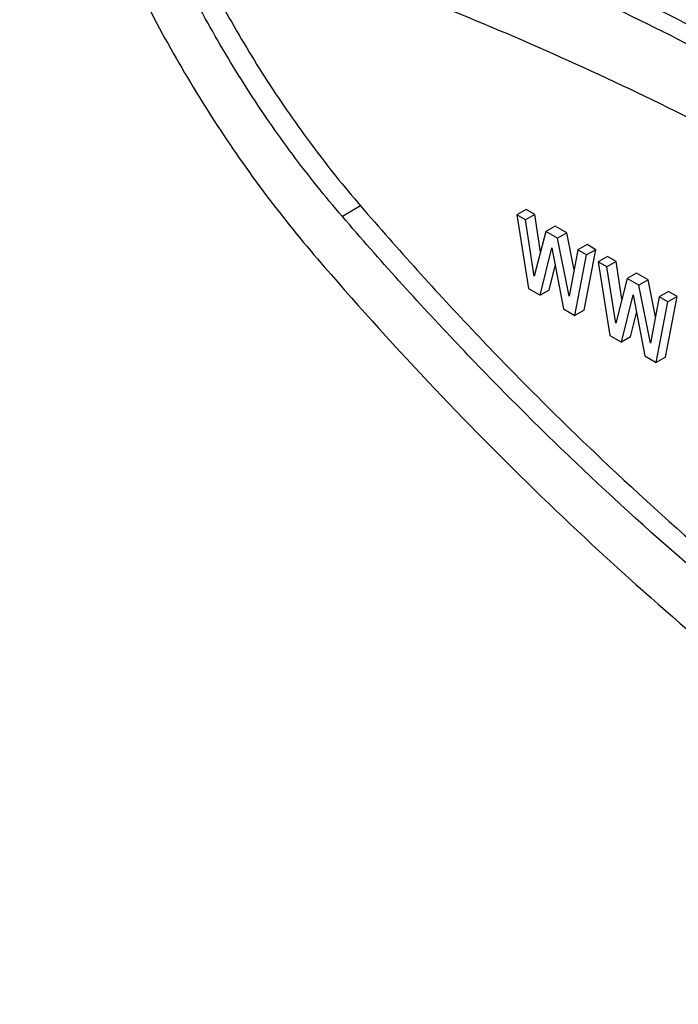
# Model space of a CAD drawing. Units: inches. Extents: x 0 to 17, y 0 to 11.
# Drawn here: x 5.4 to 5.5, y 9.7 to 9.8 of the extents above; entities that cross this region are included whole.
import ezdxf

# ---------------------------------------------------------------- set-up
doc = ezdxf.new("R2010")
doc.units = ezdxf.units.IN
doc.header["$LTSCALE"] = 0.935
doc.header["$MEASUREMENT"] = 0
doc.layers.get('0').update_dxf_attribs({"linetype": 'CONTINUOUS'})
doc.layers.add('02___PRT_ALL_AXES', color=7, linetype='CONTINUOUS')

msp = doc.modelspace()

# ---------------------------------------------------------------- linework, layer by layer
at = {"color": 9, "linetype": 'Continuous'}
msp.add_line((5.41389, 9.76042), (5.41177, 9.7592), dxfattribs=at)
at = {"color": 7, "linetype": 'Continuous'}
for p, q in [((5.43304, 9.76002), (5.43198, 9.75941)), ((5.43405, 9.75944), (5.43304, 9.76002)), ((5.43198, 9.75941), (5.43332, 9.75087)), ((5.43298, 9.75883), (5.43198, 9.75941)), ((5.43405, 9.75944), (5.43298, 9.75883)), ((5.43399, 9.7523), (5.43298, 9.75883)), ((5.43472, 9.75508), (5.43405, 9.75944)), ((5.43534, 9.75747), (5.43399, 9.7523)), ((5.4364, 9.75808), (5.43534, 9.75747)), ((5.43668, 9.75669), (5.43534, 9.75747)), ((5.43774, 9.7573), (5.4364, 9.75808)), ((5.43774, 9.7573), (5.43668, 9.75669)), ((5.4386, 9.75302), (5.43774, 9.7573)), ((5.43803, 9.74997), (5.43668, 9.75669)), ((5.43467, 9.75009), (5.43601, 9.75559)), ((5.43601, 9.75559), (5.43736, 9.74854)), ((5.43904, 9.75533), (5.43803, 9.74997)), ((5.4401, 9.75595), (5.43904, 9.75533)), ((5.44005, 9.75475), (5.43904, 9.75533)), ((5.43976, 9.74838), (5.44111, 9.75536)), ((5.44111, 9.75536), (5.44005, 9.75475)), ((5.44111, 9.75536), (5.4401, 9.75595)), ((5.4387, 9.74776), (5.44005, 9.75475)), ((5.44245, 9.75459), (5.44139, 9.75397)), ((5.44139, 9.75397), (5.44274, 9.74543)), ((5.4424, 9.75339), (5.44139, 9.75397)), ((5.44346, 9.754), (5.4424, 9.75339)), ((5.44346, 9.754), (5.44245, 9.75459)), ((5.44413, 9.74965), (5.44346, 9.754)), ((5.43573, 9.7507), (5.43641, 9.7535)), ((5.44341, 9.74686), (5.4424, 9.75339)), ((5.44581, 9.75265), (5.44475, 9.75203)), ((5.44716, 9.75187), (5.44581, 9.75265)), ((5.44475, 9.75203), (5.44341, 9.74686)), ((5.4461, 9.75126), (5.44475, 9.75203)), ((5.44716, 9.75187), (5.4461, 9.75126)), ((5.44802, 9.74758), (5.44716, 9.75187)), ((5.43332, 9.75087), (5.43467, 9.75009)), ((5.43573, 9.7507), (5.43467, 9.75009)), ((5.44744, 9.74453), (5.4461, 9.75126)), ((5.44951, 9.75051), (5.44845, 9.7499)), ((5.45052, 9.74993), (5.44951, 9.75051)), ((5.44408, 9.74466), (5.44543, 9.75016)), ((5.44543, 9.75016), (5.44677, 9.7431)), ((5.44845, 9.7499), (5.44744, 9.74453)), ((5.44811, 9.74233), (5.44946, 9.74932)), ((5.44946, 9.74932), (5.44845, 9.7499)), ((5.44918, 9.74294), (5.45052, 9.74993)), ((5.45052, 9.74993), (5.44946, 9.74932)), ((5.43736, 9.74854), (5.4387, 9.74776)), ((5.43976, 9.74838), (5.4387, 9.74776)), ((5.44514, 9.74527), (5.44582, 9.74806)), ((5.44274, 9.74543), (5.44408, 9.74466)), ((5.44514, 9.74527), (5.44408, 9.74466)), ((5.44677, 9.7431), (5.44811, 9.74233)), ((5.44918, 9.74294), (5.44811, 9.74233))]:
    msp.add_line(p, q, dxfattribs=at)
for points, knots in [([(5.58635, 9.78112), (5.57959, 9.78895), (5.56576, 9.8039), (5.5438, 9.82427), (5.52121, 9.84202), (5.49829, 9.85688), (5.47535, 9.86868), (5.45613, 9.87592), (5.44106, 9.87996), (5.42673, 9.88273), (5.41595, 9.88361), (5.4089, 9.88357)], [0, 0, 0, 0, 0.147195, 0.2895, 0.425876, 0.555478, 0.677725, 0.792368, 0.846897, 0.899623, 1, 1, 1, 1]), ([(5.39284, 9.87941), (5.39196, 9.87891), (5.39026, 9.87781), (5.38788, 9.87589), (5.38567, 9.87372), (5.38293, 9.87046), (5.37998, 9.86573), (5.3773, 9.85927), (5.37547, 9.85204), (5.37449, 9.84413), (5.37438, 9.83566), (5.37514, 9.82674), (5.37675, 9.81749), (5.3792, 9.80804), (5.38244, 9.79851), (5.38644, 9.78904), (5.39114, 9.77975), (5.39648, 9.77078), (5.40237, 9.76225), (5.40667, 9.75688), (5.4089, 9.75429)], [0, 0, 0, 0, 0.021653, 0.043456, 0.065553, 0.088079, 0.134843, 0.184576, 0.237775, 0.294673, 0.355276, 0.419399, 0.486706, 0.556742, 0.628957, 0.702738, 0.777422, 0.852317, 0.926744, 1, 1, 1, 1]), ([(5.41177, 9.87535), (5.41859, 9.87539), (5.42902, 9.87454), (5.44289, 9.87186), (5.45748, 9.86796), (5.47607, 9.86094), (5.49827, 9.84953), (5.52045, 9.83514), (5.54231, 9.81798), (5.56356, 9.79826), (5.57694, 9.7838), (5.58347, 9.77622)], [0, 0, 0, 0, 0.100377, 0.153103, 0.207632, 0.322275, 0.444522, 0.574124, 0.7105, 0.852805, 1, 1, 1, 1]), ([(5.41177, 9.7592), (5.40977, 9.76152), (5.4059, 9.76635), (5.40061, 9.77401), (5.39581, 9.78207), (5.39159, 9.79041), (5.388, 9.79892), (5.38508, 9.80748), (5.38288, 9.81598), (5.38143, 9.82429), (5.38075, 9.83231), (5.38085, 9.83992), (5.38173, 9.84702), (5.38338, 9.85352), (5.38578, 9.85933), (5.38892, 9.86436), (5.39276, 9.86853), (5.39576, 9.87071), (5.39733, 9.87162)], [0, 0, 0, 0, 0.07326, 0.1477, 0.2226, 0.297293, 0.371081, 0.443304, 0.513347, 0.580662, 0.644792, 0.705401, 0.762306, 0.815512, 0.86525, 0.912019, 0.956595, 1, 1, 1, 1]), ([(5.3974, 9.87153), (5.39668, 9.87102), (5.39527, 9.86992), (5.39265, 9.86741), (5.38974, 9.86371), (5.38695, 9.85852), (5.38487, 9.85264), (5.3835, 9.84612), (5.38287, 9.83906), (5.38298, 9.83155), (5.38382, 9.82368), (5.38538, 9.81556), (5.38765, 9.80728), (5.39059, 9.79896), (5.39416, 9.7907), (5.39832, 9.78261), (5.40302, 9.7748), (5.40819, 9.76736), (5.41194, 9.76268), (5.41389, 9.76042)], [0, 0, 0, 0, 0.021587, 0.04344, 0.088395, 0.135788, 0.186248, 0.24015, 0.297641, 0.358668, 0.423017, 0.490345, 0.560205, 0.632069, 0.705354, 0.779436, 0.853663, 0.92741, 1, 1, 1, 1]), ([(5.45321, 9.77838), (5.44388, 9.78319), (5.42529, 9.79194), (5.40604, 9.79913), (5.39649, 9.80221)], [0, 0, 0, 0, 0.511379, 1, 1, 1, 1]), ([(5.39999, 9.79188), (5.40949, 9.78885), (5.42865, 9.78175), (5.44715, 9.77309), (5.45644, 9.76832)], [0, 0, 0, 0, 0.488546, 1, 1, 1, 1]), ([(5.41389, 9.76042), (5.4182, 9.75541), (5.42697, 9.7457), (5.44068, 9.73195), (5.45473, 9.71923), (5.46905, 9.70761), (5.48355, 9.69716), (5.49814, 9.68794), (5.51275, 9.68001), (5.52265, 9.67552), (5.52757, 9.67352)], [0, 0, 0, 0, 0.137304, 0.271887, 0.403261, 0.531039, 0.654857, 0.774422, 0.889515, 1, 1, 1, 1]), ([(5.52545, 9.6723), (5.52053, 9.6743), (5.51063, 9.67879), (5.49602, 9.68672), (5.48143, 9.69593), (5.46693, 9.70638), (5.45261, 9.718), (5.43856, 9.73072), (5.42485, 9.74448), (5.41608, 9.75419), (5.41177, 9.7592)], [0, 0, 0, 0, 0.110485, 0.225577, 0.345143, 0.468961, 0.596738, 0.728113, 0.862696, 1, 1, 1, 1]), ([(5.4089, 9.75429), (5.41305, 9.74947), (5.42149, 9.7401), (5.43464, 9.72677), (5.44811, 9.71435), (5.46184, 9.70291), (5.47575, 9.6925), (5.48977, 9.68318), (5.50383, 9.67499), (5.51337, 9.67023), (5.51812, 9.66806)], [0, 0, 0, 0, 0.136136, 0.269798, 0.400551, 0.528059, 0.652, 0.772102, 0.888152, 1, 1, 1, 1])]:
    msp.add_open_spline(points, degree=3, knots=knots, dxfattribs=at)
at = {"layer": '02___PRT_ALL_AXES', "color": 7, "linetype": 'Continuous'}
msp.add_open_spline([(5.45392, 9.78033), (5.44482, 9.78498), (5.42668, 9.79344), (5.40792, 9.80043), (5.39862, 9.80343)], degree=3, knots=[0, 0, 0, 0, 0.511113, 1, 1, 1, 1], dxfattribs=at)

doc.saveas('drawing.dxf')
